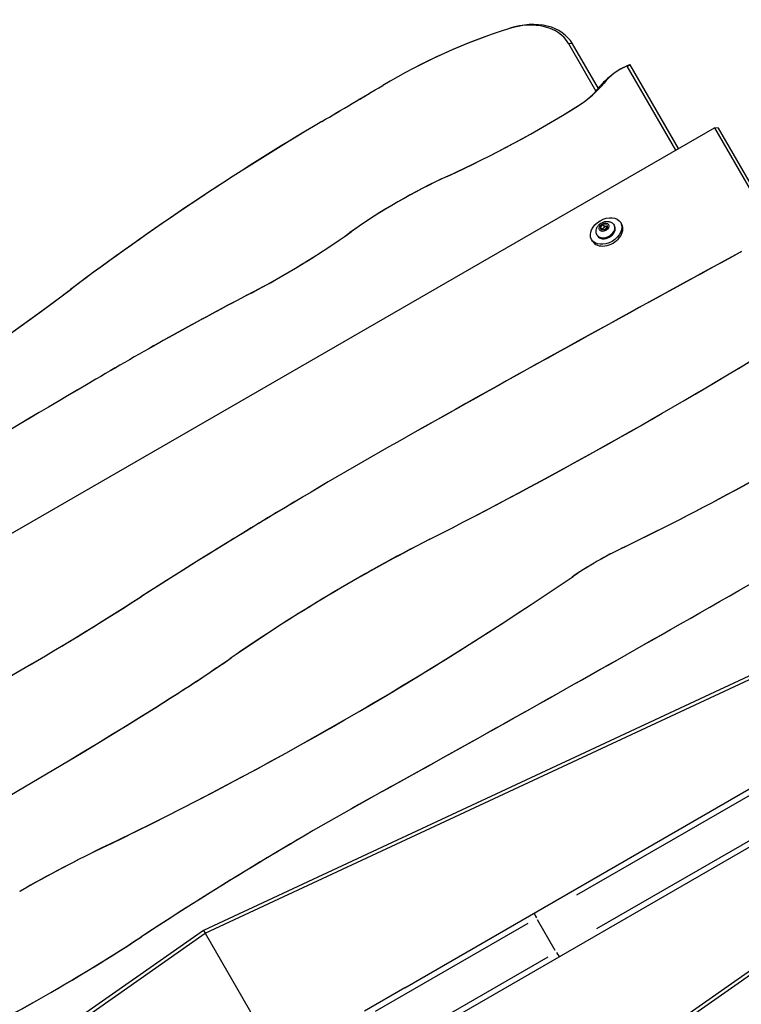
# Model space of a CAD drawing. Units: millimetres. Extents: x 1649 to 13248, y 5674 to 19562.
# Drawn here: x 9334 to 9977, y 11514 to 12392 of the extents above; entities that cross this region are included whole.
import ezdxf

# ---------------------------------------------------------------- set-up
doc = ezdxf.new("R2010")
doc.units = ezdxf.units.MM
doc.header["$LTSCALE"] = 75
doc.layers.add('SW_Toestellen', color=2, linetype='Continuous')

msp = doc.modelspace()

# ---------------------------------------------------------------- linework, layer by layer
at = {"layer": 'SW_Toestellen'}
for p, q in [((9770.23, 12383.96), (9769.49, 12383.64)), ((9822.94, 12370.48), (9847.48, 12327.96)), ((9826.41, 12370.16), (9823.12, 12370.46)), ((9849.59, 12330.32), (9826.59, 12370.14)), ((9875.01, 12350.28), (9918.3, 12275.3)), ((9920.9, 12276.8), (9877.83, 12351.4)), ((9657.42, 12333.11), (9657.47, 12333.13)), ((9851.42, 12332.49), (9854.49, 12335.12)), ((9831.58, 12314.91), (9831.93, 12315.11)), ((9603.08, 12300.89), (9603.12, 12300.91)), ((8680.75, 11560.8), (9952.94, 12295.3)), ((9952.94, 12295.3), (10000.12, 12213.58)), ((9956.6, 12294.97), (9952.94, 12295.3)), ((10001.8, 12216.69), (9956.6, 12294.97)), ((9715.92, 12252.55), (9714.97, 12252.06)), ((9851.53, 12206.8), (9854, 12209.1)), ((9854, 12209.1), (9857.05, 12208.98)), ((9855.1, 12207.19), (9854, 12209.1)), ((9870.4, 12209.27), (9869.51, 12210.8)), ((9628.3, 12201.97), (9629.2, 12202.54)), ((9852.11, 12204.37), (9851.53, 12206.8)), ((9852.63, 12204.89), (9851.53, 12206.8)), ((9855.16, 12204.24), (9852.11, 12204.37)), ((9857.63, 12206.54), (9855.16, 12204.24)), ((9857.05, 12208.98), (9857.63, 12206.54)), ((9863.59, 12208.57), (9864.1, 12207.68)), ((9844.42, 12194.27), (9843.53, 12195.8)), ((9848.43, 12199.82), (9848.95, 12198.93)), ((9379.29, 12151.23), (9379.67, 12151.48)), ((9540.21, 12148.02), (9539.79, 12147.79)), ((9401.87, 12071.23), (9401.95, 12071.28)), ((9686.14, 12023.99), (9686.03, 12023.93)), ((9830.29, 11611.44), (10473.5, 11982.8)), ((10339.19, 11972.29), (9497.66, 11579.88)), ((9499.16, 11577.27), (10340.7, 11969.68)), ((10491, 11952.49), (9847.79, 11581.13)), ((9699.52, 11928.54), (9699, 11928.26)), ((9677.07, 11528.75), (10365.72, 11926.34)), ((9871.94, 11921.28), (9871.19, 11920.88)), ((9826.28, 11894.92), (9827, 11895.37)), ((10388.22, 11887.37), (9699.57, 11489.78)), ((9441.92, 11877.14), (9442.37, 11877.42)), ((10413.24, 11844.03), (9652.64, 11311.45)), ((9654.14, 11308.84), (10414.75, 11841.43)), ((9905.31, 11843.17), (9905.25, 11843.13)), ((9521.56, 11822.28), (9522.35, 11822.78)), ((9468.05, 11786.85), (9468.45, 11787.09)), ((9657, 11703.72), (9656.82, 11703.62)), ((9411.58, 11655.49), (9410.82, 11655.09)), ((9651.15, 11508.01), (9787.02, 11586.46)), ((9811.18, 11562.01), (9795.43, 11589.29)), ((9497.66, 11579.88), (8737.05, 11047.29)), ((8738.55, 11044.69), (9499.16, 11577.27)), ((9497.73, 11579.75), (9499.09, 11577.4)), ((9499.16, 11577.27), (9564.65, 11463.84)), ((9441.83, 11573.82), (9442.38, 11574.16)), ((9804.52, 11556.15), (9668.65, 11477.7)), ((9677.07, 11528.75), (9641.1, 11507.98))]:
    msp.add_line(p, q, dxfattribs=at)
for centre, major_axis, ratio, start_param, end_param in [((9774.06, 12342.26), (48.87, 28.22), 0.707107, 0, 1.270637), ((9775.12, 12340.43), (51.47, 29.72), 0.707107, 0, 1.270637), ((9802.34, 12096.27), (-340, -196.3), 0.707107, 4.412229, 4.730431), ((9801.28, 12098.11), (337.4, 194.8), 0.707107, 1.270637, 1.588839), ((9881.46, 12324.75), (31.65, 18.27), 0.707107, 1.372917, 2.084141), ((9884.64, 12319.23), (-39.44, -22.77), 0.707107, 4.937404, 5.225734), ((2275.02, 24398.15), (-17320.51, -10000), 0.707107, 1.58568, 1.588839), ((2273.96, 24399.99), (17323.11, 10001.5), 0.707107, 4.727272, 4.730431), ((9808.41, 12349.17), (-50.59, -29.21), 0.707107, 1.620789, 2.084141), ((9805.22, 12354.68), (58.39, 33.71), 0.707107, 4.762382, 5.225734), ((9542.57, 12743.39), (632.24, 365.02), 0.707107, 4.579933, 4.762382), ((9545.75, 12737.88), (-624.44, -360.52), 0.707107, 1.438341, 1.620789), ((10236.92, 11254.53), (-1498.14, -864.95), 0.707107, 4.727272, 4.88341), ((10235.86, 11256.37), (1495.55, 863.45), 0.707107, 1.58568, 1.741817), ((9806.51, 11994.48), (-332.11, -191.74), 0.707107, 4.579933, 4.844845), ((9803.33, 11999.99), (324.31, 187.24), 0.707107, 1.438341, 1.703252), ((9857.41, 12201.77), (-12.99, -7.5), 0.707107, 0, 3.141593), ((9374.42, 12499.15), (474.77, 274.11), 0.707107, 4.653071, 4.844845), ((9377.61, 12493.64), (-466.98, -269.61), 0.707107, 1.511479, 1.703252), ((9856.52, 12203.3), (7.58, 4.37), 0.707107, 3.141593, 6.283185), ((9856.01, 12204.19), (-7.58, -4.38), 0.707107, 0.15708, 2.984513), ((15038.65, 2265.4), (13629.92, 7869.24), 0.707107, 1.534179, 1.555308), ((15041.83, 2259.88), (-13637.72, -7873.74), 0.707107, 4.675772, 4.6969), ((8427.43, 13147.1), (1663.4, 960.36), 0.707107, 4.577984, 4.88341), ((8428.49, 13145.26), (-1660.8, -958.86), 0.707107, 1.436391, 1.741817), ((10213.35, 10717.53), (-1932.88, -1115.95), 0.707107, 4.653071, 4.724002), ((10210.17, 10723.04), (1925.08, 1111.45), 0.707107, 1.511479, 1.582409), ((8769.02, 14013.79), (2789.12, 1610.3), 0.707107, 4.638605, 4.750416), ((8772.2, 14008.28), (-2781.33, -1605.8), 0.707107, 1.497012, 1.608824), ((21695.44, -8436.58), (-29282.03, -16905.99), 0.707107, 4.724002, 4.733269), ((21692.25, -8431.07), (29274.24, 16901.49), 0.707107, 1.582409, 1.591677), ((9445.38, 13001.67), (1414.93, 816.91), 0.707107, 4.607118, 4.765041), ((9448.56, 12996.16), (-1407.14, -812.41), 0.707107, 1.465525, 1.623448), ((10879.63, 9848.12), (-3039.08, -1754.61), 0.707107, 4.6969, 4.778152), ((10876.44, 9853.64), (3031.29, 1750.11), 0.707107, 1.555308, 1.63656), ((3684.33, 22938.82), (15578.89, 8994.47), 0.707107, 4.703474, 4.721304), ((3687.51, 22933.3), (-15571.09, -8989.97), 0.707107, 1.561881, 1.579712), ((10016.64, 11217.44), (-951.03, -549.07), 0.707107, 4.638605, 4.827734), ((10013.46, 11222.95), (943.23, 544.57), 0.707107, 1.497012, 1.686141), ((9937.49, 11755.03), (-217.67, -125.67), 0.707107, 4.607118, 4.81766), ((9934.3, 11760.54), (209.88, 121.17), 0.707107, 1.465525, 1.676067), ((8814.75, 13168.08), (1980.75, 1143.59), 0.707107, 4.607118, 4.81766), ((8817.93, 13162.57), (-1972.96, -1139.09), 0.707107, 1.465525, 1.676067), ((8608.61, 13054.12), (1762.46, 1017.56), 0.707107, 4.646626, 4.778152), ((8611.79, 13048.61), (-1754.67, -1013.06), 0.707107, 1.505033, 1.63656), ((3684.33, 22938.82), (15578.89, 8994.47), 0.707107, 4.687633, 4.703474), ((3687.51, 22933.3), (-15571.09, -8989.97), 0.707107, 1.546041, 1.561881), ((9019.03, 12436.05), (-965.16, -557.23), 0.707107, 1.628461, 1.686141), ((9015.85, 12441.57), (972.95, 561.73), 0.707107, 4.770053, 4.827734), ((8207.25, 13610.75), (2711.11, 1565.26), 0.707107, 4.61415, 4.770053), ((8210.44, 13605.24), (-2703.32, -1560.76), 0.707107, 1.472557, 1.628461), ((10453.87, 10204.7), (-2078.57, -1200.06), 0.707107, 4.687633, 4.792439), ((10450.69, 10210.21), (2070.78, 1195.56), 0.707107, 1.546041, 1.650846), ((9637.65, 11079.17), (753.93, 435.28), 0.707107, 1.465525, 1.565404), ((9640.83, 11073.66), (-761.72, -439.78), 0.707107, 4.607118, 4.706997), ((9794.93, 11591.03), (-2.5, 4.33), 0.087156, 0.07854, 1.492257), ((8950.07, 12240.2), (1011.16, 583.79), 0.707107, 4.592852, 4.792439), ((8953.26, 12234.69), (-1003.37, -579.29), 0.707107, 1.451259, 1.650846), ((9812.43, 11560.71), (2.5, -4.33), 0.087156, 4.790929, 6.204645)]:
    msp.add_ellipse(centre, major_axis=major_axis, ratio=ratio, start_param=start_param, end_param=end_param, dxfattribs=at)
for centre, major_axis in [((9856.52, 12203.3), (-12.99, -7.5)), ((9854.58, 12206.67), (-4.07, -2.35))]:
    msp.add_ellipse(centre, major_axis=major_axis, ratio=0.707107, dxfattribs=at)
for points, weights in [([(9874.97, 12350.36), (9867.01, 12346.9), (9860.14, 12341.34)], [2.15520110503, 2.18892099156, 2.14152775377]), ([(9877.8, 12351.46), (9876.39, 12350.97), (9874.97, 12350.36)], [1.10669609591, 1.12296776448, 1.13680601402]), ([(9877.83, 12351.4), (9877.81, 12351.43), (9877.8, 12351.46)], [4.41035660856, 4.28277518231, 4.15263336479]), ([(9855.1, 12207.19), (9854.05, 12205.73), (9852.63, 12204.89)], [1, 1.15470053838, 1]), ([(9852.63, 12204.89), (9852.72, 12204.59), (9852.8, 12204.34)], [1, 1.0267842719, 1.04429388673]), ([(9857.53, 12206.98), (9856.48, 12206.89), (9855.1, 12207.19)], [1.05195398031, 1.12167193186, 1])]:
    msp.add_rational_spline(points, weights, degree=2, dxfattribs=at)
msp.add_open_spline([(9875.01, 12350.28), (9876.36, 12350.84), (9877.83, 12351.4)], degree=2, dxfattribs=at)
msp.add_open_spline([(9848.43, 12199.82), (9848.07, 12200.45), (9847.82, 12201.14), (9847.54, 12202.57), (9847.53, 12203.31), (9847.73, 12204.82), (9847.97, 12205.58), (9848.67, 12207.1), (9849.17, 12207.84), (9850.39, 12209.2), (9851.12, 12209.82), (9852.74, 12210.85), (9853.62, 12211.26), (9855.48, 12211.82), (9856.45, 12211.97), (9858.36, 12211.94), (9859.3, 12211.78), (9860.98, 12211.12), (9861.72, 12210.68), (9862.84, 12209.65), (9863.26, 12209.13), (9863.59, 12208.57)], degree=3, knots=[3.980606, 3.980606, 3.980606, 3.980606, 4.221652, 4.221652, 4.476244, 4.476244, 4.769061, 4.769061, 5.112503, 5.112503, 5.488922, 5.488922, 5.8732, 5.8732, 6.253993, 6.253993, 6.608272, 6.608272, 6.904372, 6.904372, 7.122198, 7.122198, 7.122198, 7.122198], dxfattribs=at)

doc.saveas('drawing.dxf')
